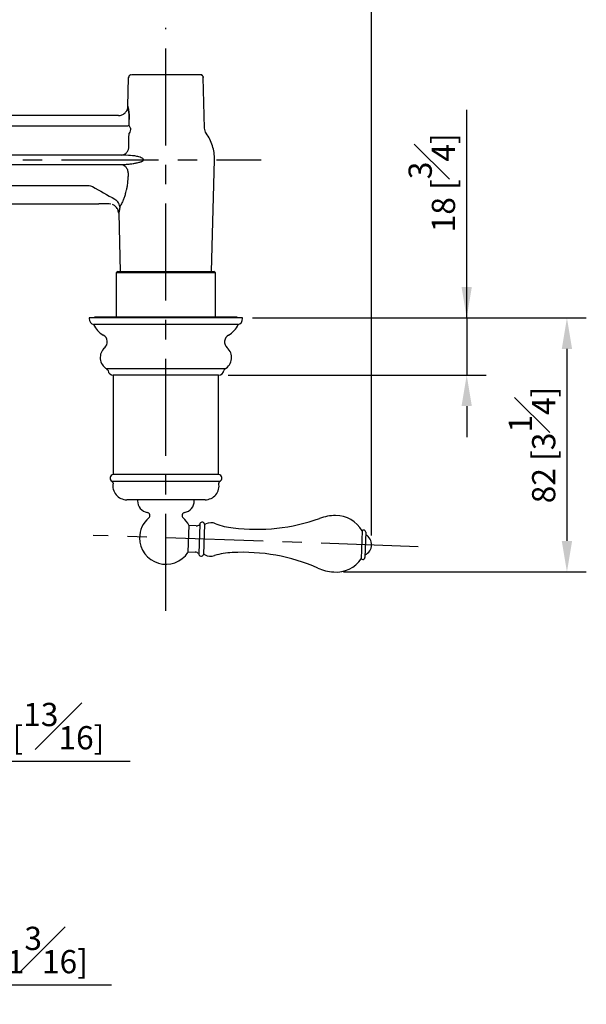
# Model space of a CAD drawing. Units: millimetres. Extents: x -803 to 210, y -32 to 515.
# Drawn here: x 75 to 111, y 116 to 180 of the extents above; entities that cross this region are included whole.
import ezdxf

# ---------------------------------------------------------------- set-up
doc = ezdxf.new("R2010")
doc.units = ezdxf.units.MM
doc.linetypes.add('CENTER', pattern=[2, 1.25, -0.25, 0.25, -0.25])
for name, color, linetype in [('A1', 7, 'Continuous'), ('A2', 1, 'CENTER'), ('DIM', 6, 'Continuous')]:
    doc.layers.add(name, color=color, linetype=linetype)
doc.styles.add('勝泰-1.5', font='simplex.shx', dxfattribs={"height": 1.5, "bigfont": 'chineset.shx'})
doc.dimstyles.new('比例1／5', dxfattribs={"dimtxt": 1.5, "dimasz": 2, "dimexe": 1.25, "dimexo": 0.625, "dimgap": 0.5, "dimtad": 1, "dimdec": 0, "dimlfac": 5, "dimdsep": 46, "dimtxsty": '勝泰-1.5', "dimcen": 2.5, "dimadec": 0, "dimazin": 0, "dimtfac": 1, "dimtdec": 0, "dimtmove": 0, "dimatfit": 3, "dimfxl": 0, "dimfrac": 1, "dimarcsym": 0})

# ---------------------------------------------------------------- blocks, each defined once
blk = doc.blocks.new('*D127')
at = {"layer": 'Defpoints', "color": 0}
for p in [(97.502, 185.808), (30.38, 145.853), (97.502, 145.853)]:
    blk.add_point(p, dxfattribs=at)
at = {"layer": 'DIM', "color": 0, "lineweight": -2}
for p, q in [((30.38, 146.478), (30.38, 187.058)), ((97.502, 146.478), (97.502, 187.058)), ((32.38, 185.808), (95.502, 185.808))]:
    blk.add_line(p, q, dxfattribs=at)
at = {"layer": 'DIM', "color": 0}
for points in [[(32.38, 186.141), (32.38, 185.475), (30.38, 185.808)], [(95.502, 185.475), (95.502, 186.141), (97.502, 185.808)]]:
    blk.add_solid(points, dxfattribs=at)
at = {"layer": 'DIM', "color": 0, "insert": (63.941, 188.058), "char_height": 1.5, "attachment_point": 5, "style": '勝泰-1.5'}
blk.add_mtext('336 [13{\\H1.000000x;\\S3#16;}]', dxfattribs=at)
blk = doc.blocks.new('*D128')
at = {"layer": 'Defpoints', "color": 0}
for p in [(89.189, 160.497), (95.059, 144.12), (110.106, 144.12)]:
    blk.add_point(p, dxfattribs=at)
at = {"layer": 'DIM', "color": 0, "lineweight": -2}
for p, q in [((89.814, 160.497), (111.356, 160.497)), ((110.106, 158.497), (110.106, 146.12)), ((95.684, 144.12), (111.356, 144.12))]:
    blk.add_line(p, q, dxfattribs=at)
at = {"layer": 'DIM', "color": 0}
for points in [[(110.439, 158.497), (109.772, 158.497), (110.106, 160.497)], [(109.772, 146.12), (110.439, 146.12), (110.106, 144.12)]]:
    blk.add_solid(points, dxfattribs=at)
at = {"layer": 'DIM', "color": 0, "insert": (107.856, 152.308), "char_height": 1.5, "attachment_point": 5, "rotation": 90, "style": '勝泰-1.5'}
blk.add_mtext('82 [3{\\H1.000000x;\\S1#4;}]', dxfattribs=at)
blk = doc.blocks.new('*D129')
at = {"layer": 'Defpoints', "color": 0}
for p in [(60.861, 125.552), (67.022, 125.552), (67.022, 117.495)]:
    blk.add_point(p, dxfattribs=at)
at = {"layer": 'DIM', "color": 0, "lineweight": -2}
for p, q in [((60.861, 124.927), (60.861, 116.245)), ((67.022, 124.927), (67.022, 116.245)), ((62.861, 117.495), (65.022, 117.495)), ((67.022, 117.495), (80.736, 117.495))]:
    blk.add_line(p, q, dxfattribs=at)
at = {"layer": 'DIM', "color": 0}
for points in [[(62.861, 117.829), (62.861, 117.162), (60.861, 117.495)], [(65.022, 117.162), (65.022, 117.829), (67.022, 117.495)]]:
    blk.add_solid(points, dxfattribs=at)
at = {"layer": 'DIM', "color": 0, "insert": (74.879, 119.745), "char_height": 1.5, "attachment_point": 5, "style": '勝泰-1.5'}
blk.add_mtext('31 [1{\\H1.000000x;\\S3#16;}]', dxfattribs=at)
blk = doc.blocks.new('*D130')
at = {"layer": 'Defpoints', "color": 0}
for p in [(61.941, 132.783), (65.941, 132.783), (65.941, 131.931)]:
    blk.add_point(p, dxfattribs=at)
at = {"layer": 'DIM', "color": 0, "lineweight": -2}
for p, q in [((61.941, 132.158), (61.941, 130.681)), ((65.941, 132.158), (65.941, 130.681)), ((59.941, 131.931), (57.941, 131.931)), ((61.941, 131.931), (65.941, 131.931)), ((67.941, 131.931), (81.941, 131.931))]:
    blk.add_line(p, q, dxfattribs=at)
at = {"layer": 'DIM', "color": 0}
for points in [[(59.941, 131.598), (59.941, 132.264), (61.941, 131.931)], [(67.941, 132.264), (67.941, 131.598), (65.941, 131.931)]]:
    blk.add_solid(points, dxfattribs=at)
at = {"layer": 'DIM', "color": 0, "insert": (75.941, 134.181), "char_height": 1.5, "attachment_point": 5, "style": '勝泰-1.5'}
blk.add_mtext('20 [{\\H1.000000x;\\S13#16;}]', dxfattribs=at)
blk = doc.blocks.new('*D133')
at = {"layer": 'Defpoints', "color": 0}
for p in [(89.189, 160.497), (87.639, 156.818), (103.64, 156.818)]:
    blk.add_point(p, dxfattribs=at)
at = {"layer": 'DIM', "color": 0, "lineweight": -2}
for p, q in [((103.64, 160.497), (103.64, 173.925)), ((103.64, 162.497), (103.64, 164.497)), ((89.814, 160.497), (104.89, 160.497)), ((103.64, 160.497), (103.64, 156.818)), ((88.264, 156.818), (104.89, 156.818)), ((103.64, 154.818), (103.64, 152.818))]:
    blk.add_line(p, q, dxfattribs=at)
at = {"layer": 'DIM', "color": 0}
for points in [[(103.306, 162.497), (103.973, 162.497), (103.64, 160.497)], [(103.973, 154.818), (103.306, 154.818), (103.64, 156.818)]]:
    blk.add_solid(points, dxfattribs=at)
at = {"layer": 'DIM', "color": 0, "insert": (101.39, 169.211), "char_height": 1.5, "attachment_point": 5, "rotation": 90, "style": '勝泰-1.5'}
blk.add_mtext('18 [{\\H1.000000x;\\S3#4;}]', dxfattribs=at)

msp = doc.modelspace()

# ---------------------------------------------------------------- linework, layer by layer
at = {"layer": 'A1'}
for p, q in [((81.786, 174.143), (81.834, 176.003)), ((81.834, 176.003), (81.843, 176.04)), ((81.958, 176.182), (82.032, 176.196)), ((86.634, 176.048), (86.644, 176.003)), ((86.644, 176.003), (86.635, 176.003)), ((86.639, 176.003), (86.644, 176.003)), ((86.729, 172.74), (86.644, 176.003)), ((81.786, 174.143), (81.786, 174.143)), ((81.172, 173.546), (63.941, 173.546)), ((81.172, 173.546), (81.172, 173.546)), ((65.698, 172.877), (81.285, 172.877)), ((81.652, 170.997), (68.761, 170.997)), ((81.829, 170.977), (81.652, 170.997)), ((68.761, 170.397), (81.52, 170.397)), ((81.52, 170.397), (81.599, 170.376)), ((87.189, 163.497), (87.378, 170.691)), ((81.799, 169.799), (81.799, 169.623)), ((66.998, 169.039), (79.227, 169.039)), ((67.107, 167.848), (79.921, 167.848)), ((80.577, 167.848), (80.578, 167.848)), ((80.693, 167.825), (80.578, 167.848)), ((81.191, 167.25), (81.29, 163.497)), ((81.139, 163.497), (81.039, 163.397)), ((81.039, 163.397), (81.039, 160.557)), ((87.439, 163.397), (81.039, 163.397)), ((81.139, 163.497), (87.339, 163.497)), ((87.439, 163.397), (87.339, 163.497)), ((87.439, 160.557), (87.439, 163.397)), ((79.289, 160.497), (79.289, 160.452)), ((89.189, 160.497), (79.289, 160.497)), ((88.901, 160.066), (79.578, 160.066)), ((79.639, 160.557), (79.639, 160.497)), ((88.839, 160.557), (79.639, 160.557)), ((88.839, 160.497), (88.839, 160.557)), ((89.189, 160.452), (89.189, 160.497)), ((88.048, 157.208), (80.43, 157.208)), ((80.839, 156.818), (80.839, 150.405)), ((87.639, 156.818), (80.839, 156.818)), ((87.639, 150.405), (87.639, 156.818)), ((87.705, 149.951), (80.774, 149.951)), ((87.639, 150.405), (80.839, 150.405)), ((86.764, 148.776), (81.714, 148.776)), ((82.409, 148.776), (82.409, 148.716)), ((86.069, 148.716), (86.069, 148.776)), ((85.724, 147.145), (85.662, 145.386)), ((86.182, 147.099), (85.723, 147.115)), ((86.416, 147.179), (86.351, 145.304)), ((86.732, 147.209), (86.664, 145.252)), ((96.894, 146.775), (96.831, 144.976)), ((97.006, 146.821), (96.998, 146.821)), ((97.131, 146.687), (97.074, 145.048)), ((85.663, 145.416), (86.123, 145.4)), ((96.932, 144.923), (96.94, 144.922))]:
    msp.add_line(p, q, dxfattribs=at)
for centre, radius, start, end in [((79.708, 160.464), 0.419, 181.65541, 251.85411), ((80.907, 160.671), 1.461, 204.4589, 241.06856), ((87.571, 160.671), 1.461, 298.93144, 335.5411), ((88.77, 160.464), 0.419, 288.14589, 358.34459), ((79.959, 158.955), 0.5, 311.39806, 61.06856), ((88.52, 158.955), 0.5, 118.93144, 228.60194), ((80.85, 157.944), 0.848, 131.39806, 240.31983), ((87.629, 157.944), 0.848, 299.68017, 48.60194), ((80.356, 157.077), 0.15, 9.4237, 60.31983), ((80.839, 157.157), 0.34, 189.4237, 270), ((87.639, 157.157), 0.34, 270, 350.5763), ((88.123, 157.077), 0.15, 119.68017, 170.5763), ((80.876, 150.168), 0.24, 98.85061, 244.74077), ((80.731, 149.861), 0.1, 349.38636, 64.74077), ((81.714, 149.676), 0.9, 169.38636, 270), ((86.764, 149.676), 0.9, 270, 10.61364), ((87.602, 150.168), 0.24, 295.25923, 81.14939), ((87.747, 149.861), 0.1, 115.25923, 190.61364), ((83.185, 148.716), 0.776, 180, 259.17483), ((85.294, 148.716), 0.776, 280.82517, 0), ((83.002, 147.758), 0.2, 310.64337, 79.17483), ((85.477, 147.758), 0.2, 100.82517, 229.35663), ((84.239, 146.316), 1.7, 130.64337, 180), ((84.239, 146.316), 1.7, 29.17455, 49.35663), ((86.576, 147.173), 0.16, 12.95088, 177.99999), ((87.139, 146.558), 0.738, 65.21285, 116.82742), ((90.093, 158.944), 12.075, 262.75533, 289.62115), ((95.146, 144.93), 2.823, 89.20156, 110.71027), ((95.216, 145.824), 1.929, 29.54875, 90.90319), ((86.172, 147.511), 0.413, 271.44538, 306.31354), ((86.758, 147.331), 0.124, 257.86252, 292.94173), ((88.997, 151.32), 4.375, 249.28021, 264.40808), ((96.994, 146.691), 0.13, 87.99999, 140.02012), ((97.001, 146.691), 0.13, 357.99999, 87.99999), ((84.239, 146.316), 1.7, 180, 326.82545), ((96.775, 145.879), 0.728, 294.785, 61.21499), ((86.084, 144.989), 0.413, 49.68646, 84.55462), ((89.198, 133.311), 12.075, 66.37885, 93.24467), ((86.511, 145.298), 0.16, 178.00001, 343.04912), ((86.681, 145.129), 0.124, 63.05827, 98.13748), ((87.115, 145.873), 0.738, 239.17258, 290.78715), ((88.636, 140.993), 4.375, 91.59192, 106.71979), ((95.224, 146.042), 1.929, 265.09681, 326.45125), ((96.937, 145.052), 0.13, 215.97988, 268.00001), ((96.944, 145.052), 0.13, 268.00001, 358.00001), ((95.216, 146.939), 2.823, 245.28973, 266.79844)]:
    msp.add_arc(centre, radius, start, end, dxfattribs=at)
for points, knots in [([(81.958, 176.182), (81.941, 176.173), (81.906, 176.156), (81.868, 176.112), (81.842, 176.061), (81.839, 176.022), (81.837, 176.003)], [0, 0, 0, 0, 0.24896, 0.498768, 0.749198, 1, 1, 1, 1]), ([(82.18, 176.196), (82.271, 176.196), (82.405, 176.196), (82.739, 176.196), (82.94, 176.196), (83.385, 176.196), (83.629, 176.196), (84.133, 176.196), (84.392, 176.196), (84.893, 176.196), (85.136, 176.196), (85.576, 176.196), (85.773, 176.196), (86.099, 176.196), (86.228, 176.196), (86.401, 176.196), (86.446, 176.196), (86.446, 176.196)], [0, 0, 0, 0, 0.125, 0.125, 0.25, 0.25, 0.375, 0.375, 0.5, 0.5, 0.625, 0.625, 0.75, 0.75, 0.875, 0.875, 1, 1, 1, 1]), ([(86.446, 176.196), (86.472, 176.195), (86.504, 176.194), (86.529, 176.176), (86.533, 176.174)], [0, 0, 0, 0, 0.838618, 1, 1, 1, 1]), ([(86.642, 176.003), (86.64, 176.023), (86.636, 176.055), (86.618, 176.094), (86.602, 176.118), (86.578, 176.146), (86.54, 176.176), (86.505, 176.186), (86.484, 176.193)], [0, 0, 0, 0, 0.190322, 0.328468, 0.414422, 0.486531, 0.69392, 1, 1, 1, 1]), ([(81.172, 173.546), (81.251, 173.546), (81.33, 173.561), (81.476, 173.621), (81.544, 173.665), (81.657, 173.775), (81.703, 173.841), (81.766, 173.986), (81.784, 174.064), (81.786, 174.143)], [0, 0, 0, 0, 0.25, 0.25, 0.5, 0.5, 0.75, 0.75, 1, 1, 1, 1]), ([(81.172, 173.546), (81.251, 173.546), (81.33, 173.561), (81.476, 173.621), (81.544, 173.665), (81.657, 173.775), (81.703, 173.841), (81.766, 173.986), (81.784, 174.064), (81.786, 174.143)], [0, 0, 0, 0, 0.25, 0.25, 0.5, 0.5, 0.75, 0.75, 1, 1, 1, 1]), ([(81.172, 173.546), (81.251, 173.546), (81.33, 173.561), (81.476, 173.621), (81.544, 173.665), (81.657, 173.775), (81.703, 173.841), (81.766, 173.986), (81.784, 174.064), (81.786, 174.143)], [0, 0, 0, 0, 0.25, 0.25, 0.5, 0.5, 0.75, 0.75, 1, 1, 1, 1]), ([(81.786, 174.143), (81.786, 174.143), (81.788, 174.133), (81.797, 174.092), (81.803, 174.06), (81.816, 173.991), (81.82, 173.964), (81.83, 173.9), (81.836, 173.863), (81.845, 173.796), (81.848, 173.771), (81.854, 173.716), (81.857, 173.686), (81.863, 173.614), (81.866, 173.574), (81.87, 173.496), (81.872, 173.468), (81.874, 173.396), (81.874, 173.352), (81.874, 173.296)], [0, 0, 0, 0, 0.25, 0.25, 0.5, 0.5, 0.625, 0.625, 0.75, 0.75, 0.8125, 0.8125, 0.875, 0.875, 0.9375, 0.9375, 0.96875, 0.96875, 1, 1, 1, 1]), ([(81.874, 173.296), (81.874, 173.352), (81.874, 173.396), (81.872, 173.468), (81.87, 173.496), (81.866, 173.574), (81.863, 173.614), (81.857, 173.686), (81.854, 173.716), (81.848, 173.771), (81.845, 173.796), (81.836, 173.863), (81.83, 173.9), (81.82, 173.964), (81.816, 173.991), (81.803, 174.06), (81.797, 174.092), (81.788, 174.133), (81.786, 174.143), (81.786, 174.143)], [0, 0, 0, 0, 0.03125, 0.03125, 0.0625, 0.0625, 0.125, 0.125, 0.1875, 0.1875, 0.25, 0.25, 0.375, 0.375, 0.5, 0.5, 0.75, 0.75, 1, 1, 1, 1]), ([(87.379, 170.702), (87.377, 171.005), (87.33, 171.307), (87.148, 171.883), (87.012, 172.157), (86.84, 172.405)], [0, 0, 0, 0, 0.5, 0.5, 1, 1, 1, 1]), ([(82.792, 170.702), (82.791, 170.708), (82.79, 170.72), (82.776, 170.745), (82.731, 170.789), (82.589, 170.858), (82.279, 170.947), (82.004, 170.965), (81.829, 170.977)], [0, 0, 0, 0, 0.016815, 0.035054, 0.078413, 0.192346, 0.483431, 1, 1, 1, 1]), ([(81.318, 170.397), (81.378, 170.397), (81.438, 170.382), (81.549, 170.327), (81.601, 170.286), (81.689, 170.182), (81.725, 170.12), (81.777, 169.982), (81.793, 169.907), (81.798, 169.831)], [0, 0, 0, 0, 0.25, 0.25, 0.5, 0.5, 0.75, 0.75, 1, 1, 1, 1]), ([(81.52, 170.397), (81.541, 170.397), (81.586, 170.397), (81.655, 170.4), (81.73, 170.404), (81.825, 170.412), (81.956, 170.426), (82.128, 170.45), (82.302, 170.482), (82.446, 170.515), (82.548, 170.543), (82.622, 170.566), (82.677, 170.588), (82.714, 170.605), (82.741, 170.62), (82.76, 170.634), (82.774, 170.647), (82.785, 170.66), (82.792, 170.674), (82.792, 170.683), (82.792, 170.687)], [0, 0, 0, 0, 0.049514, 0.10273, 0.159656, 0.220298, 0.319587, 0.458176, 0.611351, 0.712972, 0.786891, 0.846954, 0.884909, 0.916693, 0.93631, 0.953239, 0.967666, 0.979894, 0.990418, 1, 1, 1, 1]), ([(87.379, 170.702), (87.379, 170.702), (87.379, 170.702), (87.379, 170.702), (87.379, 170.698), (87.378, 170.694), (87.378, 170.691)], [-0.00468437, -0.00468437, -0.00468437, -0.00468437, 0, 0, 0, 0.05529508, 0.05529508, 0.05529508, 0.05529508]), ([(81.503, 168.137), (81.528, 168.195), (81.554, 168.259), (81.607, 168.406), (81.635, 168.489), (81.677, 168.639), (81.691, 168.693), (81.719, 168.815), (81.733, 168.882), (81.759, 169.038), (81.772, 169.127), (81.787, 169.29), (81.791, 169.349), (81.798, 169.479), (81.799, 169.55), (81.799, 169.623)], [0, 0, 0, 0, 0.25, 0.25, 0.5, 0.5, 0.625, 0.625, 0.75, 0.75, 0.875, 0.875, 0.9375, 0.9375, 1, 1, 1, 1]), ([(80.578, 167.848), (80.551, 167.848), (80.499, 167.848), (80.419, 167.848), (80.338, 167.848), (80.256, 167.848), (80.174, 167.848), (80.09, 167.848), (80.006, 167.848), (79.949, 167.848), (79.921, 167.848)], [0, 0, 0, 0, 0.1212026, 0.2433407, 0.3664914, 0.49073, 0.6161299, 0.7427623, 0.8706967, 1, 1, 1, 1]), ([(81.191, 167.25), (81.177, 167.338), (81.15, 167.513), (80.991, 167.712), (80.853, 167.778), (80.795, 167.805)], [0, 0, 0, 0, 0.366223, 0.732432, 1, 1, 1, 1]), ([(81.269, 167.672), (81.267, 167.659), (81.264, 167.634), (81.259, 167.597), (81.254, 167.562), (81.249, 167.529), (81.244, 167.496), (81.236, 167.451), (81.226, 167.397), (81.214, 167.342), (81.205, 167.3), (81.199, 167.274), (81.195, 167.259), (81.192, 167.252), (81.192, 167.251), (81.191, 167.25)], [0, 0, 0, 0, 0.053688, 0.10698, 0.159984, 0.212813, 0.265578, 0.318392, 0.44618, 0.571058, 0.682942, 0.792394, 0.86227, 0.931302, 1, 1, 1, 1]), ([(81.269, 167.672), (81.264, 167.627), (81.258, 167.59), (81.248, 167.523), (81.243, 167.493), (81.229, 167.415), (81.221, 167.374), (81.208, 167.311), (81.202, 167.288), (81.195, 167.258), (81.192, 167.25), (81.191, 167.25)], [0, 0, 0, 0, 0.125, 0.125, 0.25, 0.25, 0.5, 0.5, 0.75, 0.75, 1, 1, 1, 1]), ([(81.503, 168.137), (81.491, 168.108), (81.479, 168.081), (81.455, 168.028), (81.444, 168.004), (81.41, 167.934), (81.389, 167.892), (81.33, 167.778), (81.296, 167.719), (81.269, 167.672)], [0, 0, 0, 0, 0.125, 0.125, 0.25, 0.25, 0.5, 0.5, 1, 1, 1, 1])]:
    msp.add_open_spline(points, degree=3, knots=knots, dxfattribs=at)
for points in [[(82.032, 176.196), (82.032, 176.196), (82.083, 176.196), (82.18, 176.196)], [(81.285, 172.877), (81.35, 172.877), (81.479, 172.878), (81.653, 172.883), (81.791, 172.892), (81.85, 172.9), (81.87, 172.904)], [(81.963, 172.74), (81.96, 172.621), (81.925, 172.503), (81.862, 172.405)], [(81.87, 172.904), (81.871, 173.035), (81.873, 173.165), (81.874, 173.296)], [(81.963, 172.74), (81.928, 172.804), (81.897, 172.858), (81.87, 172.904)], [(86.84, 172.405), (86.771, 172.503), (86.733, 172.621), (86.729, 172.74)], [(81.841, 171.454), (81.844, 171.637), (81.85, 171.987), (81.858, 172.282), (81.862, 172.405)], [(81.373, 170.997), (81.426, 170.997), (81.532, 171.019), (81.674, 171.116), (81.784, 171.265), (81.828, 171.389), (81.841, 171.454)], [(82.792, 170.7), (82.792, 170.7), (82.792, 170.701), (82.792, 170.702)], [(82.792, 170.694), (82.792, 170.696), (82.792, 170.698), (82.792, 170.7)], [(82.792, 170.687), (82.792, 170.69), (82.792, 170.692), (82.792, 170.694)], [(81.798, 169.831), (81.798, 169.82), (81.799, 169.81), (81.799, 169.799)], [(79.227, 169.039), (79.32, 169.034), (79.413, 169.009), (79.496, 168.966)], [(79.496, 168.966), (79.979, 168.695), (80.462, 168.424), (80.945, 168.154)], [(80.945, 168.154), (81.021, 168.111), (81.088, 168.053), (81.141, 167.985)], [(81.269, 167.672), (81.257, 167.783), (81.212, 167.894), (81.141, 167.985)], [(81.191, 167.25), (81.191, 167.25), (81.191, 167.25), (81.191, 167.25)], [(81.191, 167.25), (81.191, 167.25), (81.191, 167.25), (81.191, 167.25)]]:
    msp.add_open_spline(points, degree=3, dxfattribs=at)
at = {"layer": 'A2', "ltscale": 5}
for p, q in [((84.239, 141.616), (84.239, 179.196)), ((37.504, 170.697), (90.378, 170.697)), ((100.501, 145.749), (79.542, 146.48))]:
    msp.add_line(p, q, dxfattribs=at)

# ---------------------------------------------------------------- dimensions: what is measured, and where the dimension line sits
at = {"layer": 'DIM'}
for base, p1, p2, picture, middle in [((97.502, 185.808), (30.38, 145.853), (97.502, 145.853), '*D127', (63.941, 188.058)), ((65.941, 131.931), (61.941, 132.783), (65.941, 132.783), '*D130', (75.941, 134.181)), ((67.022, 117.495), (60.861, 125.552), (67.022, 125.552), '*D129', (74.879, 119.745))]:
    dim = msp.add_linear_dim(base=base, p1=p1, p2=p2, dimstyle='比例1／5', dxfattribs=at)
    dim.commit()
    dim.dimension.update_dxf_attribs({"geometry": picture, "text_midpoint": middle})
dim = msp.add_linear_dim(base=(103.64, 156.818), p1=(89.189, 160.497), p2=(87.639, 156.818), angle=90, dimstyle='比例1／5', dxfattribs=at)
dim.commit()
dim.dimension.update_dxf_attribs({"geometry": '*D133', "text_midpoint": (103.64, 169.211), "dimtype": 160})
dim = msp.add_linear_dim(base=(110.106, 144.12), p1=(89.189, 160.497), p2=(95.059, 144.12), angle=90, dimstyle='比例1／5', dxfattribs=at)
dim.commit()
dim.dimension.update_dxf_attribs({"geometry": '*D128', "text_midpoint": (107.856, 152.308)})

doc.saveas('drawing.dxf')
